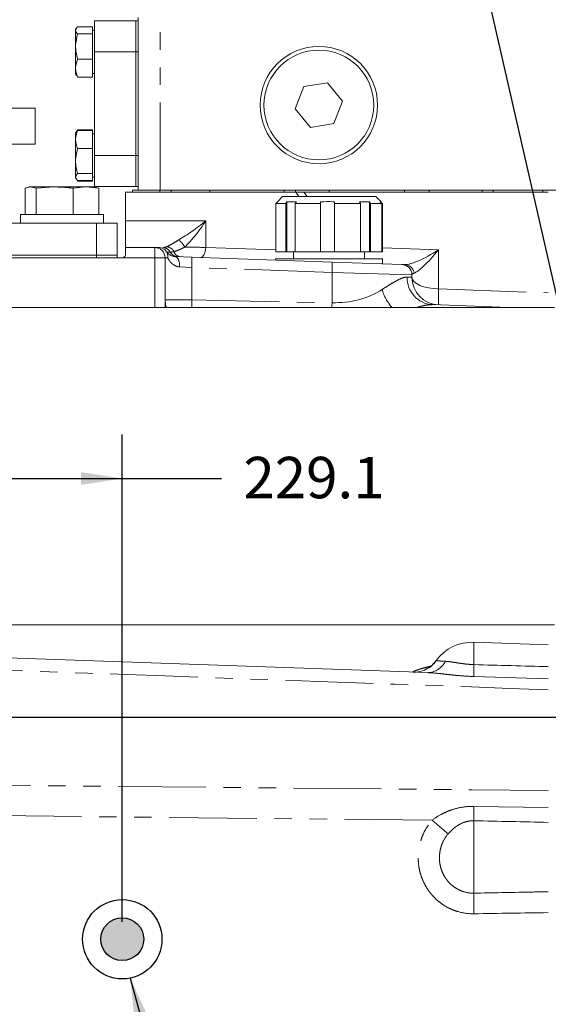
# Model space of a CAD drawing. Units: millimetres. Extents: x 7 to 835, y 10 to 581.
# Drawn here: x 116 to 154, y 208 to 279 of the extents above; entities that cross this region are included whole.
import ezdxf

# ---------------------------------------------------------------- set-up
doc = ezdxf.new("R2010")
doc.units = ezdxf.units.MM
doc.linetypes.add('PHANTOM', pattern=[12.7, 6.35, -1.27, 1.27, -1.27, 1.27, -1.27])
doc.layers.add('SLD-0', color=7, linetype='Continuous')
doc.styles.add('SLDTEXTSTYLE0', font='TXT', dxfattribs={"width": 0.605})
doc.dimstyles.new('SLDDIMSTYLE0', dxfattribs={"dimtxt": 3, "dimasz": 3, "dimexe": 0, "dimexo": 0.0625, "dimgap": 0.75, "dimtad": 0, "dimdec": 1, "dimlfac": 4, "dimrnd": 1e-09, "dimzin": 12, "dimdsep": 46, "dimtxsty": 'SLDTEXTSTYLE0', "dimsah": 1, "dimcen": 0.09, "dimadec": 0, "dimazin": 0, "dimtfac": 1, "dimtdec": 3, "dimtofl": 0, "dimtmove": 0, "dimatfit": 3, "dimfxl": 0, "dimfrac": 2, "dimtolj": 1, "dimtzin": 12, "dimarcsym": 0})
doc.dimstyles.new('SLDDIMSTYLE4', dxfattribs={"dimtxt": 0, "dimasz": 3, "dimexe": 0, "dimexo": 0.0625, "dimgap": 0, "dimtad": 0, "dimtih": 1, "dimtoh": 1, "dimdec": 0, "dimrnd": 1e-09, "dimzin": 0, "dimdsep": 46, "dimtxsty": 'Standard', "dimsah": 1, "dimcen": 0.09, "dimadec": 0, "dimazin": 0, "dimtfac": 3, "dimtdec": 0, "dimtofl": 0, "dimtmove": 0, "dimatfit": 3, "dimfxl": 0, "dimfrac": 2, "dimtolj": 1, "dimtzin": 0, "dimarcsym": 0})

# ---------------------------------------------------------------- blocks, each defined once
blk = doc.blocks.new('*D78')
at = {"layer": 'SLD-0'}
for p, q in [((123.498, 213.674), (123.498, 248.947)), ((66.223, 245.772), (123.498, 245.772)), ((123.498, 245.772), (130.681, 245.772))]:
    blk.add_line(p, q, dxfattribs=at)
for points in [[(66.223, 245.772), (69.223, 245.31), (69.223, 246.233)], [(123.498, 245.772), (120.498, 246.233), (120.498, 245.31)]]:
    blk.add_solid(points, dxfattribs=at)
at = {"layer": 'SLD-0', "insert": (132.269, 247.338), "char_height": 3, "attachment_point": 1, "style": 'SLDTEXTSTYLE0'}
blk.add_mtext('229.1', dxfattribs=at)
blk = doc.blocks.new('*D82')
at = {"layer": 'SLD-0'}
for p, q in [((66.241, 266.256), (66.241, 315.042)), ((176.472, 260.417), (176.472, 315.042)), ((66.241, 311.867), (114.613, 311.867)), ((176.472, 311.867), (128.101, 311.867))]:
    blk.add_line(p, q, dxfattribs=at)
for points in [[(66.241, 311.867), (69.241, 311.405), (69.241, 312.328)], [(176.472, 311.867), (173.472, 312.328), (173.472, 311.405)]]:
    blk.add_solid(points, dxfattribs=at)
at = {"layer": 'SLD-0', "insert": (116.201, 313.433), "char_height": 3, "attachment_point": 1, "style": 'SLDTEXTSTYLE0'}
blk.add_mtext('440.9', dxfattribs=at)

msp = doc.modelspace()

# ---------------------------------------------------------------- hatches: boundary and pattern name
at = {"linetype": 'Continuous'}
h = msp.add_hatch(color=7, dxfattribs=at)
edge = h.paths.add_edge_path(flags=0)
edge.add_arc((123.49782, 212.40389), 1.55058, 0, 360)

# ---------------------------------------------------------------- linework, layer by layer
at = {"color": 7, "linetype": 'Continuous', "lineweight": 0}
for p, q in [((121.48769, 278.91514), (124.48769, 278.91514)), ((121.48769, 276.66514), (121.48769, 278.91514)), ((124.48769, 278.91514), (124.64644, 278.91514)), ((124.48769, 276.66514), (124.48769, 278.91514)), ((124.64644, 266.65514), (124.64644, 279.16514)), ((120.16395, 278.37049), (120.11269, 278.28172)), ((120.11269, 278.28172), (120.11269, 275.04855)), ((120.26269, 278.48787), (121.33769, 278.48787)), ((121.33769, 277.96231), (121.33769, 278.48787)), ((121.48769, 278.22764), (121.33769, 278.22764)), ((120.26269, 277.96231), (121.33769, 277.96231)), ((121.33769, 276.13957), (121.33769, 277.96231)), ((120.26269, 276.13957), (121.33769, 276.13957)), ((121.33769, 274.8424), (121.33769, 276.13957)), ((121.48769, 269.16514), (121.48769, 276.66514)), ((124.48769, 269.16514), (124.48769, 276.66514)), ((120.11269, 275.04855), (120.16395, 274.95978)), ((120.18581, 274.97241), (120.26269, 274.8424)), ((120.26269, 274.8424), (121.33769, 274.8424)), ((121.33769, 275.10264), (121.48769, 275.10264)), ((136.64103, 274.15883), (136.02381, 272.54049)), ((138.35116, 274.43348), (136.64103, 274.15883)), ((139.44408, 273.08978), (138.35116, 274.43348)), ((106.07019, 272.57989), (117.18269, 272.57989)), ((117.18269, 269.97639), (117.18269, 272.57989)), ((136.02381, 272.54049), (137.11673, 271.19679)), ((138.82686, 271.47144), (139.44408, 273.08978)), ((120.26269, 270.98151), (120.15303, 270.85122)), ((120.26269, 271.02708), (120.24318, 270.99784)), ((120.26269, 271.02708), (121.33769, 271.02708)), ((120.26269, 270.98151), (121.33769, 270.98151)), ((121.33769, 271.02708), (121.33769, 270.98151)), ((121.33769, 269.66564), (121.33769, 270.98151)), ((137.11673, 271.19679), (138.82686, 271.47144)), ((120.15288, 270.85131), (120.11269, 270.78172)), ((120.11269, 270.78172), (120.11269, 267.54855)), ((120.19772, 270.92899), (120.15288, 270.85131)), ((121.48769, 270.72764), (121.33769, 270.72764)), ((106.07019, 269.97639), (117.18269, 269.97639)), ((120.26269, 269.66564), (121.33769, 269.66564)), ((121.33769, 267.84926), (121.33769, 269.66564)), ((121.48769, 266.91514), (121.48769, 269.16514)), ((124.48769, 266.91514), (124.48769, 269.16514)), ((120.11269, 267.54855), (120.15288, 267.47896)), ((120.26269, 267.84926), (121.33769, 267.84926)), ((121.33769, 267.34876), (121.33769, 267.84926)), ((121.33769, 267.60264), (121.48769, 267.60264)), ((116.85527, 266.88639), (116.45428, 266.78794)), ((116.45428, 264.88639), (116.45428, 266.78794)), ((116.75144, 266.88639), (116.63707, 266.85574)), ((116.85527, 266.88639), (116.75144, 266.88639)), ((117.25625, 266.78794), (116.85527, 266.88639)), ((118.59233, 266.88639), (116.85527, 266.88639)), ((118.59233, 266.88639), (117.25625, 266.78794)), ((117.25625, 264.88639), (117.25625, 266.78794)), ((120.86351, 266.88639), (118.59233, 266.88639)), ((120.86351, 266.88639), (119.92842, 266.78794)), ((119.92842, 264.88639), (119.92842, 266.78794)), ((120.24609, 267.33618), (120.26269, 267.30319)), ((120.26269, 267.34876), (121.33769, 267.34876)), ((120.26269, 267.30319), (121.33769, 267.30319)), ((121.79861, 266.78794), (120.86351, 266.88639)), ((121.50144, 266.88639), (120.86351, 266.88639)), ((121.33769, 267.30319), (121.33769, 267.34876)), ((121.48769, 266.91514), (124.48769, 266.91514)), ((121.61582, 266.85574), (121.50144, 266.88639)), ((121.61006, 266.83423), (121.79861, 266.78794)), ((121.79861, 264.88639), (121.79861, 266.78794)), ((124.48769, 266.91514), (124.64644, 266.91514)), ((136.05756, 266.49639), (123.72644, 266.49639)), ((123.72644, 266.49639), (123.72644, 264.42659)), ((124.22881, 266.65514), (124.22881, 266.49639)), ((124.22881, 266.65514), (124.23483, 266.65514)), ((124.23483, 266.65514), (124.64644, 266.65514)), ((124.64644, 266.65514), (126.23394, 266.65514)), ((126.23394, 266.65514), (156.39644, 266.65514)), ((135.10144, 266.18183), (134.73711, 265.81749)), ((135.10144, 266.18183), (141.84991, 266.18183)), ((136.05756, 266.49639), (136.6531, 266.49639)), ((136.6531, 266.49639), (154.35144, 266.49639)), ((141.84991, 266.18183), (141.85144, 266.18183)), ((142.21392, 265.81935), (141.85144, 266.18183)), ((135.33594, 265.68183), (134.62052, 265.68183)), ((134.62052, 262.18183), (134.62052, 265.68183)), ((134.74975, 265.80485), (134.73807, 265.79842)), ((135.33594, 265.68183), (135.42157, 265.79842)), ((135.33594, 265.68183), (135.33594, 262.18183)), ((135.42157, 265.79842), (136.10705, 265.79842)), ((135.42157, 262.18183), (135.42157, 265.79842)), ((136.10705, 265.79842), (136.02143, 265.68183)), ((137.8609, 265.68183), (136.02143, 265.68183)), ((136.02143, 262.18183), (136.02143, 265.68183)), ((137.8609, 265.68183), (137.8609, 262.18183)), ((137.86445, 262.18183), (137.86445, 265.79842)), ((140.74644, 265.68183), (138.86045, 265.68183)), ((138.86045, 262.18183), (138.86045, 265.68183)), ((140.66582, 265.79842), (141.39391, 265.79842)), ((140.74644, 265.68183), (140.66582, 265.79842)), ((140.74644, 265.68183), (140.74644, 262.18183)), ((141.39391, 265.79842), (141.47453, 265.68183)), ((141.39391, 262.18183), (141.39391, 265.79842)), ((142.30224, 265.68183), (141.47453, 265.68183)), ((141.47453, 262.18183), (141.47453, 265.68183)), ((142.18469, 265.79842), (142.20315, 265.80858)), ((142.21482, 265.76855), (142.21482, 265.79842)), ((142.30224, 265.68183), (142.30224, 262.18183)), ((142.33237, 262.18183), (142.33237, 265.68183)), ((116.12644, 264.88639), (116.12644, 264.26139)), ((116.12644, 264.88639), (122.12644, 264.88639)), ((122.12644, 264.26139), (122.12644, 264.88639)), ((76.62644, 264.26139), (121.62644, 264.26139)), ((121.62644, 261.94389), (121.62644, 264.26139)), ((121.62644, 264.26139), (123.12644, 264.26139)), ((123.12644, 264.26139), (123.12644, 261.94389)), ((123.72644, 264.42659), (123.72644, 262.49639)), ((123.72644, 261.99639), (123.72644, 262.49639)), ((123.72644, 262.49639), (125.85144, 262.49639)), ((125.85144, 262.49639), (126.10811, 262.49639)), ((76.62644, 261.94389), (121.62644, 261.94389)), ((123.47644, 261.74639), (94.10144, 261.74639)), ((121.62644, 261.94389), (123.12644, 261.94389)), ((123.12644, 261.94389), (123.12644, 261.74639)), ((126.60144, 261.74639), (126.60144, 258.16619)), ((127.31875, 261.84555), (128.53165, 261.80319)), ((128.53165, 261.80319), (138.68584, 261.4486)), ((134.62052, 262.18183), (135.33594, 262.18183)), ((135.33594, 262.18183), (135.42157, 262.18183)), ((135.42157, 262.18183), (136.02143, 262.18183)), ((135.90144, 262.18183), (135.90144, 261.68183)), ((136.02143, 262.18183), (137.8609, 262.18183)), ((137.8609, 262.18183), (137.86445, 262.18183)), ((137.86445, 262.18183), (138.86045, 262.18183)), ((138.86045, 262.18183), (140.74644, 262.18183)), ((140.74644, 262.18183), (141.39391, 262.18183)), ((141.05144, 261.68183), (141.05144, 262.18183)), ((141.39391, 262.18183), (141.47453, 262.18183)), ((141.47453, 262.18183), (142.30224, 262.18183)), ((142.30224, 262.18183), (142.33237, 262.18183)), ((134.60144, 261.68183), (134.60144, 261.59123)), ((134.60144, 261.68183), (142.35144, 261.68183)), ((138.68584, 261.4486), (143.75262, 261.27166)), ((142.35144, 261.32059), (142.35144, 261.68183)), ((143.75262, 261.27166), (143.97207, 261.264)), ((144.47644, 260.34261), (144.47644, 260.52212)), ((154.79534, 258.16619), (102.10078, 258.16619)), ((145.94364, 258.35999), (151.49351, 258.16619)), ((102.10078, 235.16619), (154.79534, 235.16619)), ((154.35144, 233.72639), (148.96487, 233.91449)), ((108.87762, 232.99547), (145.61896, 231.71244))]:
    msp.add_line(p, q, dxfattribs=at)
at = {"color": 8, "linetype": 'PHANTOM', "lineweight": 0}
for p, q in [((126.23394, 266.65514), (126.23394, 279.16514)), ((121.48769, 276.66514), (124.48769, 276.66514)), ((124.48769, 276.66514), (124.64644, 276.66514)), ((121.48769, 269.16514), (124.48769, 269.16514)), ((124.48769, 269.16514), (124.64644, 269.16514)), ((124.23483, 266.65514), (124.23483, 266.49639)), ((126.20471, 266.65514), (126.20471, 266.49639)), ((127.03941, 266.65514), (127.03941, 266.49639)), ((127.04745, 266.65514), (127.04745, 266.49639)), ((129.84775, 266.65514), (129.84775, 266.49639)), ((135.22599, 266.65514), (135.22599, 266.49639)), ((136.03286, 266.65514), (136.03286, 266.49639)), ((136.29297, 266.18183), (136.05756, 266.49639)), ((136.6531, 266.49639), (136.88851, 266.18183)), ((138.48573, 266.65514), (138.48573, 266.49639)), ((143.94672, 266.65514), (143.94672, 266.49639)), ((145.72297, 266.65514), (145.72297, 266.49639)), ((149.56779, 266.65514), (149.56779, 266.49639)), ((150.36876, 266.65514), (150.36876, 266.49639)), ((153.95232, 266.65514), (153.95232, 266.49639)), ((123.72644, 264.42659), (129.53982, 264.42659)), ((129.53982, 264.42659), (129.53982, 262.50455)), ((125.85144, 261.74639), (125.85144, 262.49639)), ((129.53982, 262.50455), (134.62052, 262.32713)), ((142.33237, 262.47532), (146.40665, 262.33304)), ((121.62644, 261.74639), (121.62644, 261.94389)), ((125.85144, 261.74639), (123.47644, 261.74639)), ((125.85144, 258.16619), (125.85144, 261.74639)), ((125.85144, 261.74639), (126.60144, 261.74639)), ((126.78811, 261.74639), (126.60144, 261.74639)), ((146.40665, 262.33304), (146.40665, 259.49788)), ((128.53165, 261.05365), (127.64954, 261.096)), ((128.53165, 261.05365), (128.53165, 258.6982)), ((138.68584, 260.69905), (128.53165, 261.05365)), ((138.68584, 258.50165), (138.68584, 260.69905)), ((144.47644, 260.52212), (138.68584, 260.69905)), ((144.12919, 260.35877), (144.47644, 260.34261)), ((146.40665, 259.49788), (154.35144, 259.22045)), ((128.53165, 258.6982), (126.60144, 258.6982)), ((128.53165, 258.6982), (138.68584, 258.50165)), ((148.96487, 233.91449), (148.96487, 232.2914)), ((146.25541, 232.58743), (146.23905, 232.57326)), ((154.35144, 231.25116), (148.96056, 231.43055)), ((148.96173, 222.02555), (154.35144, 221.93991)), ((145.94353, 221.02495), (108.87762, 221.41539)), ((148.96487, 220.98571), (148.96487, 215.74114))]:
    msp.add_line(p, q, dxfattribs=at)
at = {"color": 7, "linetype": 'Continuous', "lineweight": 0, "flags": 128}
for points in [[(134.73807, 265.79842), (134.67323, 265.73412), (134.62052, 265.68183)], [(137.8609, 265.68183), (137.86249, 265.73412), (137.86445, 265.79842)], [(138.86399, 265.79842), (138.86204, 265.73412), (138.86045, 265.68183)], [(142.30224, 265.68183), (142.24953, 265.73412), (142.18469, 265.79842)], [(142.21482, 265.79842), (142.27966, 265.73412), (142.33237, 265.68183)]]:
    msp.add_lwpolyline(points, dxfattribs=at)
at = {"color": 8, "linetype": 'PHANTOM', "lineweight": 0, "flags": 128}
for points in [[(129.16175, 261.78119), (129.2302, 261.79288), (129.29706, 261.83227), (129.35983, 261.89787), (129.41614, 261.98722), (129.46389, 262.09697), (129.50128, 262.223), (129.52691, 262.36059), (129.53982, 262.50455)], [(127.64954, 261.096), (127.64673, 261.24072), (127.6306, 261.38), (127.60175, 261.50859), (127.56127, 261.62166), (127.51068, 261.71495), (127.45188, 261.78496), (127.38709, 261.82904), (127.31875, 261.84555)], [(146.40665, 259.49788), (146.02654, 259.51903), (145.66297, 259.57044), (145.32929, 259.65023), (145.03776, 259.75545), (144.7991, 259.88226), (144.62208, 260.02597), (144.51319, 260.18133), (144.47644, 260.34261)], [(126.60144, 258.6982), (126.63819, 258.37457), (126.70238, 258.16619)], [(138.68584, 258.50165), (138.68152, 258.24947), (138.68035, 258.16619)], [(110.50537, 223.59077), (116.84602, 223.53126), (148.82428, 223.22829), (154.35144, 223.17543)]]:
    msp.add_lwpolyline(points, dxfattribs=at)
at = {"color": 7, "linetype": 'Continuous', "lineweight": 0}
for radius in [4.25, 3.975]:
    msp.add_circle((137.73394, 272.81514), radius, dxfattribs=at)
for centre, radius, start, end in [((125.85144, 261.74639), 0.75, 0, 90), ((143.72644, 260.52212), 0.75, 360, 88), ((146.47644, 260.34261), 2, 180, 268), ((148.85144, 230.66647), 3.25, 88, 143.4950915)]:
    msp.add_arc(centre, radius, start, end, dxfattribs=at)
at = {"color": 8, "linetype": 'PHANTOM', "lineweight": 0}
for centre, radius, start, end in [((126.4144, 261.86019), 0.6364, 28.9060305, 88.5560773), ((126.41601, 261.85982), 0.63677, 28.9232491, 88.5400651), ((126.62938, 261.8409), 0.71431, 30.4234935, 84.6331129), ((126.15708, 261.33099), 2.23321, 32.6271925, 50.3028747), ((127.52514, 262.4655), 0.62698, 208.3488485, 266.5736323), ((127.74937, 262.35563), 0.52675, 196.886661, 263.0671442), ((123.15477, 261.42842), 5.38992, 356.0128986, 3.9871014), ((133.30896, 261.07383), 5.38992, 356.0128986, 3.9871014), ((143.92769, 260.55173), 0.71365, 6.9860236, 86.4350544), ((146.06838, 260.29618), 1.9402, 178.1511331, 266.3137724), ((145.38618, 260.31547), 3.18923, 195.6309235, 222.3702425), ((156.85288, 258.92085), 10.46216, 176.8383045, 183.1616955), ((183.51465, 257.62914), 54.9934, 178.8861024, 179.4404555), ((144.62884, 233.73205), 1.98383, 268.0585268, 324.2594981), ((145.58347, 233.16832), 1.45632, 271.396577, 334.107724), ((168.46886, 231.76343), 19.51114, 178.449388, 180.977578), ((183.48709, 221.60974), 34.52786, 179.3099825, 181.0355846), ((188.27525, 268.97743), 63.96417, 228.562421, 229.9235273), ((189.95388, 214.99474), 40.99581, 178.9567804, 181.0432196)]:
    msp.add_arc(centre, radius, start, end, dxfattribs=at)
for centre, major_axis, ratio, start_param, end_param in [((128.60144, 264.49639), (2.56354, 1.93438), 0.19821022, 4.16033827, 4.93435784), ((128.60144, 264.49639), (1.88436, 2.69487), 0.24869566, 4.08502567, 4.85904525), ((128.60144, 262.55121), (2, -0.04366), 0.01481269, 4.42706108, 5.20108066), ((146.47644, 263.17776), (2.70668, 1.83214), 0.20477739, 3.41541928, 4.54910722), ((146.47644, 263.17776), (1.96459, 2.53534), 0.14778347, 3.35533998, 4.48902792), ((146.47644, 260.42609), (1.99994, -0.0985), 0.15810795, 2.74717753, 3.14937933), ((138.47644, 263.50906), (5.93791, -1.04332), 0.82519859, 4.89128307, 5.55053818)]:
    msp.add_ellipse(centre, major_axis=major_axis, ratio=ratio, start_param=start_param, end_param=end_param, dxfattribs=at)
at = {"color": 7, "linetype": 'Continuous', "lineweight": 0}
for points, knots in [([(120.26269, 277.96231), (120.2211, 278.0079), (120.137, 278.10006), (120.09034, 278.27893), (120.19595, 278.40697), (120.26269, 278.48787)], [0, 0, 0, 0, 0.26486233, 0.53546796, 1, 1, 1, 1]), ([(120.26269, 276.13957), (120.2211, 276.29768), (120.137, 276.61732), (120.09034, 277.23767), (120.19595, 277.68172), (120.26269, 277.96231)], [0, 0, 0, 0, 0.26486233, 0.53546796, 1, 1, 1, 1]), ([(120.26269, 274.8424), (120.24117, 274.89699), (120.17797, 275.05726), (120.11419, 275.33297), (120.11273, 275.71767), (120.20715, 275.98332), (120.26269, 276.13957)], [0, 0, 0, 0, 0.12899463, 0.37873899, 0.63458258, 1, 1, 1, 1]), ([(120.26269, 269.66564), (120.2211, 269.77978), (120.137, 270.01053), (120.09034, 270.45837), (120.19595, 270.77894), (120.26269, 270.98151)], [0, 0, 0, 0, 0.26486233, 0.53546796, 1, 1, 1, 1]), ([(120.26269, 267.84926), (120.24117, 267.9257), (120.17797, 268.15013), (120.11419, 268.53619), (120.11273, 269.07486), (120.20715, 269.44684), (120.26269, 269.66564)], [0, 0, 0, 0, 0.12899463, 0.37873899, 0.63458258, 1, 1, 1, 1]), ([(120.26269, 267.34876), (120.2211, 267.39217), (120.137, 267.47994), (120.09034, 267.65028), (120.19595, 267.77221), (120.26269, 267.84926)], [0, 0, 0, 0, 0.26486233, 0.53546796, 1, 1, 1, 1]), ([(119.92842, 266.78794), (119.81689, 266.80268), (119.37374, 266.86128), (118.92679, 266.87564), (118.59233, 266.88639)], [0, 0, 0, 0, 0.25167315, 1, 1, 1, 1]), ([(137.86445, 265.79842), (138.15703, 265.82018), (138.49145, 265.84505), (138.82257, 265.80361), (138.86399, 265.79842)], [0, 0, 0, 0, 0.87488841, 1, 1, 1, 1]), ([(126.71098, 262.19254), (126.67581, 262.24005), (126.63578, 262.28256), (126.54625, 262.3579), (126.49674, 262.39046), (126.39314, 262.44253), (126.33784, 262.46271), (126.2528, 262.48287), (126.2242, 262.48792), (126.1665, 262.49467), (126.13703, 262.49639), (126.10811, 262.49639)], [0, 0, 0, 0, 0.25, 0.25, 0.5, 0.5, 0.75, 0.75, 0.875, 0.875, 1, 1, 1, 1]), ([(123.72644, 261.99639), (123.72644, 261.96491), (123.72048, 261.93314), (123.69622, 261.87289), (123.67791, 261.84474), (123.63183, 261.7978), (123.60376, 261.77872), (123.54301, 261.75317), (123.50985, 261.74639), (123.47644, 261.74639)], [0, 0, 0, 0, 0.25, 0.25, 0.5, 0.5, 0.75, 0.75, 1, 1, 1, 1]), ([(126.71098, 262.19254), (126.74591, 262.12724), (126.76949, 262.05653), (126.78899, 261.94287), (126.79271, 261.90394), (126.79456, 261.82575), (126.79268, 261.78572), (126.78811, 261.74639)], [0, 0, 0, 0, 0.5, 0.5, 0.75, 0.75, 1, 1, 1, 1]), ([(126.71098, 262.19254), (126.7161, 262.18561), (126.72115, 262.17853), (126.72614, 262.17128), (126.72626, 262.1711), (126.72639, 262.17092), (126.72652, 262.17074)], [0, 0, 0, 0, 0.000564144591, 0.000564144591, 0.000564144591, 0.000578337892, 0.000578337892, 0.000578337892, 0.000578337892]), ([(126.72652, 262.17074), (126.77852, 262.09495), (126.84758, 262.02276), (126.96498, 261.94785), (126.99008, 261.93366), (127.04414, 261.90739), (127.07321, 261.89527), (127.16635, 261.86371), (127.23616, 261.84843), (127.31875, 261.84555)], [0, 0, 0, 0, 0.5, 0.5, 0.625, 0.625, 0.75, 0.75, 1, 1, 1, 1]), ([(146.2358, 232.60219), (146.1952, 232.54598), (146.10388, 232.41952), (145.93832, 232.25972), (145.76725, 232.12596), (145.62131, 232.03505), (145.51149, 231.9781), (145.44173, 231.94707), (145.41094, 231.93526), (145.41396, 231.93635), (145.41507, 231.93675)], [0, 0, 0, 0, 0.13699609, 0.30822432, 0.45836748, 0.58337152, 0.69190651, 0.80189861, 0.92724918, 1, 1, 1, 1])]:
    msp.add_open_spline(points, degree=3, knots=knots, dxfattribs=at)
at = {"color": 8, "linetype": 'PHANTOM', "lineweight": 0}
for points in [[(126.43223, 262.49639), (126.51116, 262.49667), (126.5999, 262.51553), (126.69619, 262.55208)], [(126.97336, 262.16779), (126.97274, 262.1678), (126.97212, 262.1678), (126.97151, 262.16781)], [(127.24533, 262.20262), (127.14458, 262.17963), (127.05326, 262.16709), (126.97336, 262.16779)], [(154.35144, 230.47413), (139.53418, 231.00694), (124.71686, 231.53898), (109.8995, 232.07038)], [(148.96487, 232.2914), (150.76039, 232.24237), (152.55592, 232.19367), (154.35144, 232.14534)], [(154.35144, 220.86826), (152.55592, 220.90777), (150.76039, 220.94691), (148.96487, 220.98571)], [(154.35144, 214.33362), (152.55592, 214.30489), (150.7604, 214.27647), (148.96487, 214.24835)]]:
    msp.add_open_spline(points, degree=3, dxfattribs=at)
for points, knots in [([(126.69619, 262.55208), (126.81808, 262.59834), (126.95055, 262.67049), (127.25248, 262.84949), (127.41152, 262.9497), (127.58349, 263.04929)], [0, 0, 0, 0, 0.5, 0.5, 1, 1, 1, 1]), ([(128.03788, 262.53507), (127.96058, 262.49748), (127.88668, 262.46076), (127.74392, 262.39172), (127.67481, 262.35928), (127.47473, 262.27209), (127.35537, 262.22959), (127.24533, 262.20262)], [0, 0, 0, 0, 0.25, 0.25, 0.5, 0.5, 1, 1, 1, 1]), ([(126.97151, 262.16781), (126.89108, 262.16877), (126.83053, 262.16949), (126.76858, 262.17023), (126.75277, 262.17042), (126.73179, 262.17067), (126.72652, 262.17074), (126.72652, 262.17074)], [0, 0, 0, 0, 0.5, 0.5, 0.75, 0.75, 1, 1, 1, 1]), ([(127.64954, 261.096), (127.54126, 261.1012), (127.44304, 261.12744), (127.30733, 261.18765), (127.2644, 261.21123), (127.18441, 261.26281), (127.14713, 261.29089), (127.04214, 261.38054), (126.98115, 261.44745), (126.87346, 261.59135), (126.82744, 261.66757), (126.78811, 261.74639)], [0, 0, 0, 0, 0.25, 0.25, 0.375, 0.375, 0.5, 0.5, 0.75, 0.75, 1, 1, 1, 1]), ([(142.31489, 259.45616), (142.50925, 259.58027), (142.69381, 259.69824), (143.04434, 259.91451), (143.2103, 260.01291), (143.5226, 260.18068), (143.66513, 260.24793), (143.85663, 260.31635), (143.91679, 260.33376), (144.02939, 260.35611), (144.08172, 260.36098), (144.12919, 260.35877)], [0, 0, 0, 0, 0.25, 0.25, 0.5, 0.5, 0.75, 0.75, 0.875, 0.875, 1, 1, 1, 1]), ([(145.94364, 258.35999), (145.80274, 258.35256), (145.51553, 258.3374), (145.1233, 258.24815), (144.87741, 258.17573), (144.84503, 258.16619)], [0, 0, 0, 0, 0.4553622, 0.92826427, 1, 1, 1, 1]), ([(146.23905, 232.57326), (146.25466, 232.57196), (146.28005, 232.56989), (146.3504, 232.56456), (146.39549, 232.56132), (146.5615, 232.55035), (146.70845, 232.54177), (146.89359, 232.53237)], [0, 0, 0, 0, 0.25, 0.25, 0.5, 0.5, 1, 1, 1, 1]), ([(146.89359, 232.53237), (147.02463, 232.52573), (147.16577, 232.50935), (147.39597, 232.47647), (147.4762, 232.46407), (147.64149, 232.43798), (147.72649, 232.42432), (147.9017, 232.39704), (147.9919, 232.38342), (148.1782, 232.35753), (148.27435, 232.34528), (148.56426, 232.31327), (148.76202, 232.29804), (148.96487, 232.2914)], [0, 0, 0, 0, 0.25, 0.25, 0.375, 0.375, 0.5, 0.5, 0.625, 0.625, 0.75, 0.75, 1, 1, 1, 1]), ([(144.56163, 231.74936), (144.54838, 231.75286), (144.5216, 231.75994), (144.60577, 231.8066), (144.77929, 231.87711), (145.04655, 231.96737), (145.38798, 232.06876), (145.67729, 232.13708), (145.81767, 232.17023)], [0, 0, 0, 0, 0.16927568, 0.34230888, 0.50886399, 0.67910705, 0.84429314, 1, 1, 1, 1]), ([(148.96056, 231.43055), (148.65975, 231.44056), (148.36191, 231.45806), (147.91942, 231.49326), (147.77231, 231.50649), (147.48099, 231.53489), (147.33747, 231.54998), (147.05458, 231.58078), (146.91521, 231.59648), (146.64052, 231.62706), (146.50486, 231.64198), (146.10857, 231.68247), (145.85734, 231.70411), (145.61896, 231.71244)], [0, 0, 0, 0, 0.25, 0.25, 0.375, 0.375, 0.5, 0.5, 0.625, 0.625, 0.75, 0.75, 1, 1, 1, 1]), ([(145.94353, 221.02495), (146.1603, 221.18928), (146.38714, 221.33435), (146.74313, 221.52339), (146.86443, 221.58161), (147.11254, 221.68822), (147.23916, 221.73648), (147.62229, 221.8644), (147.88371, 221.92806), (148.41948, 222.01112), (148.68985, 222.02985), (148.96173, 222.02555)], [0, 0, 0, 0, 0.25, 0.25, 0.375, 0.375, 0.5, 0.5, 0.75, 0.75, 1, 1, 1, 1]), ([(148.96487, 214.24835), (148.57225, 214.2422), (148.1886, 214.294), (147.72003, 214.4297), (147.62653, 214.4606), (147.44349, 214.5288), (147.35369, 214.56614), (147.08939, 214.68762), (146.91992, 214.78121), (146.59447, 214.99359), (146.43749, 215.11347), (146.14638, 215.37186), (146.01132, 215.51073), (145.82416, 215.73327), (145.76436, 215.80984), (145.64998, 215.96778), (145.59521, 216.04951), (145.44082, 216.29904), (145.35093, 216.47112), (145.19616, 216.82625), (145.13129, 217.00931), (145.05314, 217.29231), (145.03035, 217.38794), (144.99186, 217.57905), (144.97604, 217.6749), (144.93867, 217.96328), (144.92715, 218.15666), (144.93107, 218.54569), (144.94686, 218.74252), (145.00505, 219.12714), (145.04732, 219.31608), (145.1304, 219.59445), (145.16138, 219.68639), (145.23008, 219.86856), (145.2679, 219.95903), (145.47315, 220.40408), (145.68427, 220.72998), (145.94353, 221.02495)], [0, 0, 0, 0, 0.125, 0.125, 0.15625, 0.15625, 0.1875, 0.1875, 0.25, 0.25, 0.3125, 0.3125, 0.375, 0.375, 0.40625, 0.40625, 0.4375, 0.4375, 0.5, 0.5, 0.5625, 0.5625, 0.59375, 0.59375, 0.625, 0.625, 0.6875, 0.6875, 0.75, 0.75, 0.8125, 0.8125, 0.84375, 0.84375, 0.875, 0.875, 1, 1, 1, 1]), ([(148.96487, 220.98571), (148.87318, 220.98737), (148.78229, 220.9826), (148.60203, 220.9607), (148.51214, 220.94343), (148.24854, 220.87443), (148.08254, 220.80655), (147.8451, 220.67728), (147.76759, 220.62931), (147.61912, 220.52678), (147.54779, 220.47207), (147.34142, 220.29877), (147.21389, 220.17107), (147.09452, 220.03295)], [0, 0, 0, 0, 0.125, 0.125, 0.25, 0.25, 0.5, 0.5, 0.625, 0.625, 0.75, 0.75, 1, 1, 1, 1]), ([(147.09452, 220.03295), (146.93319, 219.84629), (146.80267, 219.64023), (146.65095, 219.30338), (146.60868, 219.18819), (146.54057, 218.9545), (146.51456, 218.83565), (146.47845, 218.59396), (146.46843, 218.47039), (146.46495, 218.22583), (146.47131, 218.10422), (146.50015, 217.8623), (146.52273, 217.74162), (146.58462, 217.50332), (146.62341, 217.38754), (146.71655, 217.16266), (146.7709, 217.05356), (146.86469, 216.89517), (146.89812, 216.84312), (146.96813, 216.74241), (147.00481, 216.69357), (147.1198, 216.55154), (147.20305, 216.46283), (147.383, 216.29762), (147.48047, 216.22073), (147.68317, 216.08435), (147.78889, 216.02423), (147.95403, 215.94613), (148.01017, 215.92212), (148.12469, 215.87824), (148.18329, 215.85832), (148.47723, 215.77081), (148.71812, 215.73733), (148.96487, 215.74114)], [0, 0, 0, 0, 0.125, 0.125, 0.1875, 0.1875, 0.25, 0.25, 0.3125, 0.3125, 0.375, 0.375, 0.4375, 0.4375, 0.5, 0.5, 0.5625, 0.5625, 0.59375, 0.59375, 0.625, 0.625, 0.6875, 0.6875, 0.75, 0.75, 0.8125, 0.8125, 0.84375, 0.84375, 0.875, 0.875, 1, 1, 1, 1]), ([(148.96487, 215.74114), (150.29732, 215.76711), (151.62978, 215.79332), (152.96224, 215.81977), (153.42531, 215.82896), (153.88837, 215.83818), (154.35144, 215.84744)], [0, 0, 0, 0, 0.0160000004, 0.0160000004, 0.0160000004, 0.0215604965, 0.0215604965, 0.0215604965, 0.0215604965])]:
    msp.add_open_spline(points, degree=3, knots=knots, dxfattribs=at)
at = {"layer": 'SLD-0'}
msp.add_line((29.83112, 228.49639), (211.61828, 228.49639), dxfattribs=at)
for radius in [2.87445, 1.55058]:
    msp.add_circle((123.49782, 212.40389), radius, dxfattribs=at)

# ---------------------------------------------------------------- dimensions: what is measured, and where the dimension line sits
dim = msp.add_linear_dim(base=(176.47237, 311.86666), p1=(66.24144, 264.98577), p2=(176.47237, 259.14718), angle=0, dimstyle='SLDDIMSTYLE0', dxfattribs=at)
dim.commit()
dim.dimension.update_dxf_attribs({"geometry": '*D82', "text_midpoint": (121.35691, 311.86666), "dimtype": 160})
dim = msp.add_linear_dim(base=(66.22282, 245.77167), p1=(123.49782, 212.40389), p2=(66.22282, 265.64704), dimstyle='SLDDIMSTYLE0', dxfattribs=at)
dim.commit()
dim.dimension.update_dxf_attribs({"geometry": '*D78', "text_midpoint": (137.42504, 245.77167), "dimtype": 160})

# ---------------------------------------------------------------- leaders
for points in [[(159.25694, 240.1109), (127.10074, 381.30038), (124.10074, 381.30038)], [(124.07433, 209.58785), (150.16544, 114.37013), (153.16544, 114.37013)]]:
    msp.add_leader(points, dimstyle='SLDDIMSTYLE4', dxfattribs=at)

doc.saveas('drawing.dxf')
